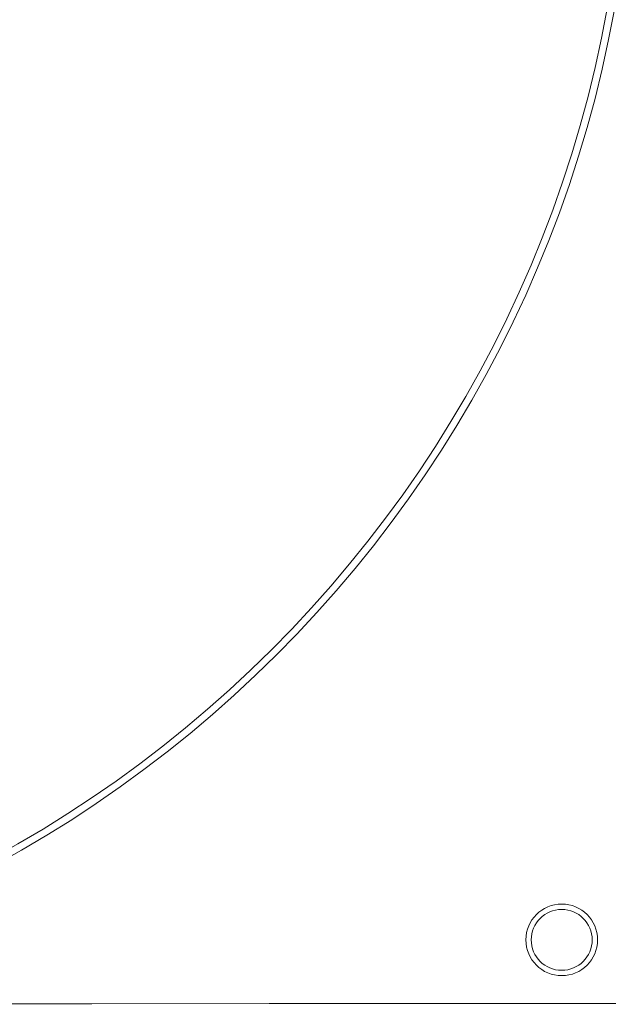
# Model space of a CAD drawing. Extents: x 5 to 1370, y 5 to 940.
# Drawn here: x 580 to 662, y 514 to 652 of the extents above; entities that cross this region are included whole.
import ezdxf

# ---------------------------------------------------------------- set-up
doc = ezdxf.new("R2010")
doc.units = 0
doc.header["$LTSCALE"] = 3.5
doc.layers.get('DEFPOINTS').update_dxf_attribs({"linetype": 'CONTINUOUS'})
doc.layers.add('dim', color=225, linetype='CONTINUOUS')
doc.layers.add('EXT-340H-3D', color=7, linetype='CONTINUOUS')
doc.styles.get("Standard").update_dxf_attribs({"font": 'romant.shx', "bigfont": 'chineset.shx'})
doc.dimstyles.get("Standard").update_dxf_attribs({"dimtxt": 2.5, "dimasz": 2.5, "dimexe": 1.25, "dimexo": 0.625, "dimtad": 1, "dimdec": 4, "dimdsep": 46, "dimlunit": 6, "dimtxsty": 'Standard', "dimcen": 2.5, "dimadec": 0, "dimazin": 0, "dimtfac": 1, "dimtdec": 4, "dimtmove": 0, "dimatfit": 3, "dimfxl": 0, "dimtolj": 1, "dimtzin": 0, "dimarcsym": 0})

# ---------------------------------------------------------------- blocks, each defined once
blk = doc.blocks.new('*D11')
at = {"layer": 'DEFPOINTS', "color": 0}
for p in [(229.02, 551.35), (762.22, 551.35), (229.02, 440.94)]:
    blk.add_point(p, dxfattribs=at)
at = {"layer": 'dim', "color": 225, "lineweight": -2}
for p, q in [((229.02, 548.35), (229.02, 437.94)), ((762.22, 548.35), (762.22, 437.94)), ((752.22, 440.94), (239.02, 440.94))]:
    blk.add_line(p, q, dxfattribs=at)
at = {"layer": 'dim', "color": 225}
for points in [[(239.02, 442.61), (239.02, 439.28), (229.02, 440.94)], [(752.22, 442.61), (752.22, 439.28), (762.22, 440.94)]]:
    blk.add_solid(points, dxfattribs=at)
at = {"layer": 'dim', "color": 220, "insert": (495.62, 449.94), "char_height": 12, "attachment_point": 5}
blk.add_mtext('\\A1;533', dxfattribs=at)
blk = doc.blocks.new('EXT-340H-3DT')
at = {"layer": 'EXT-340H-3D', "color": 7, "linetype": 'Continuous', "lineweight": 15, "flags": 128}
blk.add_lwpolyline([(18.15, -168.92), (20.35, -168.92), (45.1, -168.92), (69.7, -168.92), (94.42, -168.92), (119.2, -168.91), (143.7, -168.91), (168.9, -168.9)], dxfattribs=at)
at = {"layer": 'EXT-340H-3D', "color": 7, "linetype": 'Continuous', "lineweight": 15}
for centre, radius in [((0, 0), 170), ((0, 0), 169), ((160, -160), 5), ((160, -160), 4.25)]:
    blk.add_circle(centre, radius, dxfattribs=at)

msp = doc.modelspace()

# ---------------------------------------------------------------- block references
at = {"layer": 'EXT-340H-3D', "color": 7, "linetype": 'Continuous'}
msp.add_blockref('EXT-340H-3DT', (495.622, 683.352), dxfattribs=at)

# ---------------------------------------------------------------- dimensions: what is measured, and where the dimension line sits
at = {"layer": 'dim', "color": 220}
dim = msp.add_linear_dim(base=(229.021, 440.942), p1=(762.221, 551.352), p2=(229.021, 551.352), dimstyle='Standard', override={"dimscale": 4, "dimtxt": 3, "dimexe": 0.75, "dimexo": 0.75, "dimgap": 0.75, "dimtad": 3, "dimdec": 0, "dimlunit": 2, "dimcen": 0, "dimclrd": 225, "dimclre": 225, "dimclrt": 220, "dimadec": 2, "dimazin": 2, "dimtp": 0.04, "dimtfac": 0.6, "dimtdec": 2, "dimtofl": 0, "dimatfit": 2, "dimtzin": 8}, dxfattribs=at)
dim.commit()
dim.dimension.update_dxf_attribs({"geometry": '*D11', "text_midpoint": (495.621, 449.942)})

doc.saveas('drawing.dxf')
